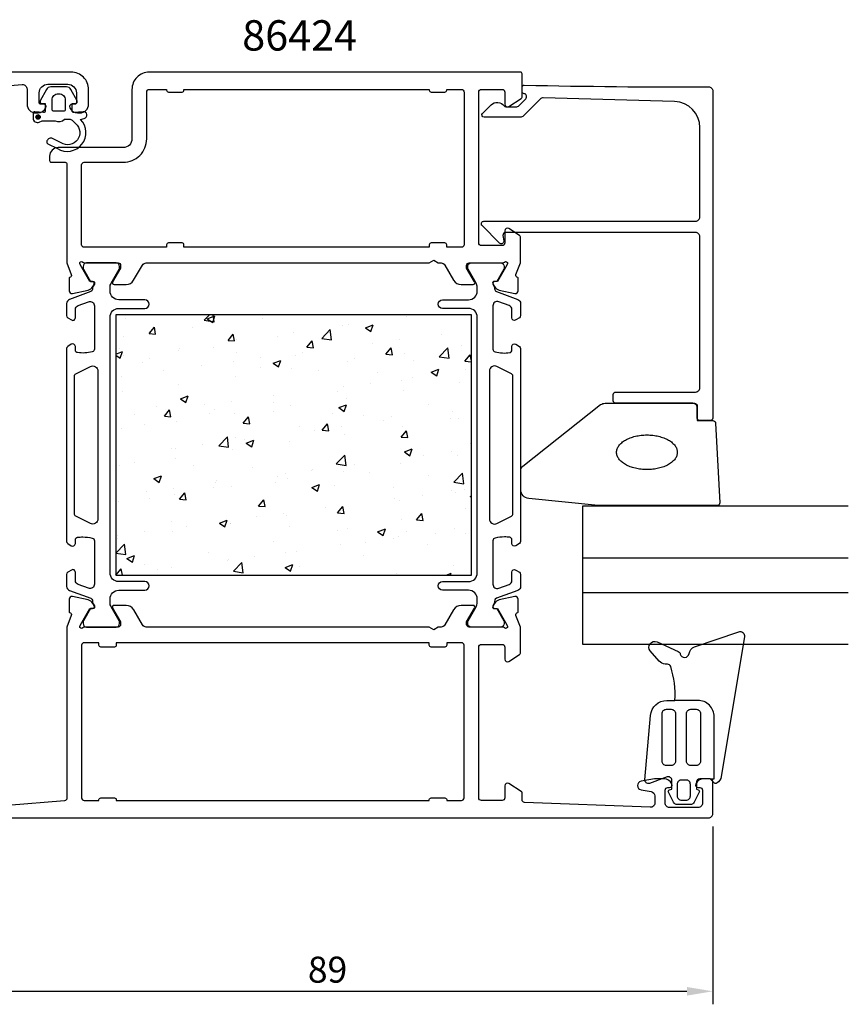
# Model space of a CAD drawing. Extents: x 140 to 294, y 132 to 245.
# Drawn here: x 199 to 294, y 132 to 245 of the extents above; entities that cross this region are included whole.
import ezdxf

# ---------------------------------------------------------------- set-up
doc = ezdxf.new("R2010")
doc.units = 0
doc.header["$LTSCALE"] = 2.5
doc.layers.get('0').update_dxf_attribs({"linetype": 'CONTINUOUS'})
doc.layers.get('DEFPOINTS').update_dxf_attribs({"linetype": 'CONTINUOUS'})
for name, color, linetype in [('SAPA_ARTIKELNR', 4, 'CONTINUOUS'), ('SAPA_FOGBAND', 2, 'CONTINUOUS'), ('SAPA_GLAS', 4, 'CONTINUOUS'), ('SAPA_ISOLATOR', 4, 'CONTINUOUS'), ('SAPA_MATT', 1, 'CONTINUOUS'), ('SAPA_PROFIL', 7, 'CONTINUOUS')]:
    doc.layers.add(name, color=color, linetype=linetype)
doc.styles.add('ISO', font='isocp3.shx')
doc.dimstyles.get("Standard").update_dxf_attribs({"dimtxt": 2.5, "dimasz": 2.5, "dimexe": 1.25, "dimexo": 0.625, "dimtad": 1, "dimcen": 2.5, "dimazin": 3, "dimtfac": 1, "dimtmove": 0, "dimatfit": 3})

# ---------------------------------------------------------------- blocks, each defined once
blk = doc.blocks.new('*U57')
at = {"layer": 'SAPA_PROFIL', "color": 2, "linetype": 'CONTINUOUS'}
for p, q in [((200.62, 234.42, 0.1), (200.55, 234.24, 0.1)), ((200.55, 234.24, 0.1), (200.62, 234.06, 0.1)), ((200.8, 234.49, 0.1), (200.62, 234.42, 0.1)), ((200.8, 233.99, 0.1), (200.62, 234.06, 0.1)), ((200.98, 234.42, 0.1), (200.8, 234.49, 0.1)), ((200.98, 234.06, 0.1), (200.8, 233.99, 0.1)), ((200.98, 234.42, 0.1), (201.05, 234.24, 0.1)), ((201.05, 234.24, 0.1), (200.98, 234.06, 0.1))]:
    blk.add_line(p, q, dxfattribs=at)
for points in [[(200.62, 234.42, 0.1), (200.55, 234.24, 0.1), (201.05, 234.24, 0.1)], [(200.55, 234.24, 0.1), (200.62, 234.06, 0.1), (200.98, 234.06, 0.1)], [(200.8, 234.49, 0.1), (200.62, 234.42, 0.1), (200.98, 234.42, 0.1)]]:
    blk.add_solid(points, dxfattribs=at)
at = {"layer": 'SAPA_PROFIL', "color": 2, "linetype": 'CONTINUOUS', "extrusion": (0, 0, -1)}
for points in [[(-200.55, 234.24, -0.1), (-201.05, 234.24, -0.1), (-200.98, 234.06, -0.1)], [(-200.62, 234.42, -0.1), (-200.98, 234.42, -0.1), (-201.05, 234.24, -0.1)], [(-200.62, 234.06, -0.1), (-200.98, 234.06, -0.1), (-200.8, 233.99, -0.1)]]:
    blk.add_solid(points, dxfattribs=at)
blk = doc.blocks.new('*X60')
at = {"color": 0}
for p, q in [((219.97, 210.81), (220.56, 211.42)), ((220.32, 210.96), (221.21, 211.3)), ((220.95, 210.53), (221.21, 211.3)), ((221.1, 210.63), (221, 211.42)), ((243.25, 211.21), (243.25, 211.21)), ((210.86, 211.02), (210.86, 211.02)), ((219.97, 210.81), (221.1, 210.63)), ((220.32, 210.96), (220.95, 210.53)), ((226.65, 211.06), (226.65, 211.06)), ((235.87, 210.17), (235.87, 210.17)), ((236.65, 210.26), (236.65, 210.26)), ((238.57, 209.94), (239.46, 210.28)), ((239.2, 209.51), (239.46, 210.28)), ((210.64, 208.95), (210.64, 208.95)), ((213.6, 209.28), (214.22, 210.01)), ((213.6, 209.28), (214.36, 209.22)), ((213.82, 209.37), (213.82, 209.37)), ((214.36, 209.22), (214.22, 210.01)), ((218.63, 210), (218.63, 210)), ((222.71, 208.49), (223.32, 209.22)), ((223.47, 208.42), (223.32, 209.22)), ((230.24, 209.45), (230.24, 209.45)), ((233.52, 208.71), (234.51, 209.74)), ((234.65, 208.53), (234.51, 209.74)), ((238.57, 209.94), (239.2, 209.51)), ((247.31, 209.21), (247.31, 209.21)), ((222.71, 208.49), (223.47, 208.42)), ((223.72, 208.55), (223.72, 208.55)), ((228.46, 208.9), (228.46, 208.9)), ((231.82, 207.69), (232.43, 208.42)), ((232.58, 207.62), (232.43, 208.42)), ((233.52, 208.71), (234.65, 208.53)), ((239.32, 208.16), (239.32, 208.16)), ((242.5, 208.58), (242.5, 208.58)), ((249.62, 207.88), (249.62, 207.88)), ((209.78, 206.91), (210.54, 207.2)), ((209.78, 206.77), (210.28, 206.43)), ((210.17, 207.6), (210.17, 207.6)), ((210.28, 206.43), (210.54, 207.2)), ((210.71, 206.79), (210.71, 206.79)), ((216.95, 207.31), (216.95, 207.31)), ((217.12, 207.6), (217.12, 207.6)), ((221.05, 207.62), (221.05, 207.62)), ((223.73, 207.03), (223.73, 207.03)), ((230.51, 206.74), (230.51, 206.74)), ((231.3, 207.1), (231.3, 207.1)), ((231.82, 207.69), (232.58, 207.62)), ((240.93, 206.89), (241.54, 207.62)), ((240.93, 206.89), (241.69, 206.83)), ((241.69, 206.83), (241.54, 207.62)), ((243.1, 206.99), (243.1, 206.99)), ((247.07, 206.6), (248.06, 207.63)), ((248.2, 206.43), (248.06, 207.63)), ((250.04, 206.1), (250.65, 206.83)), ((250.78, 206.13), (250.65, 206.83)), ((212.85, 205.89), (212.85, 205.89)), ((213.65, 206.35), (213.65, 206.35)), ((219.63, 205.61), (219.63, 205.61)), ((223.31, 206.05), (223.31, 206.05)), ((226.49, 206.47), (226.49, 206.47)), ((227.9, 205.84), (228.79, 206.18)), ((227.9, 205.84), (228.53, 205.42)), ((228.53, 205.42), (228.79, 206.18)), ((236.5, 206.03), (236.5, 206.03)), ((237.29, 206.45), (237.29, 206.45)), ((244.07, 206.17), (244.07, 206.17)), ((247.07, 206.6), (248.2, 206.43)), ((250.04, 206.1), (250.78, 206.03)), ((215.29, 204.99), (215.29, 204.99)), ((226.41, 205.32), (226.41, 205.32)), ((230.08, 205.22), (230.08, 205.22)), ((233.18, 205.03), (233.18, 205.03)), ((239.96, 204.75), (239.96, 204.75)), ((246.15, 204.83), (247.04, 205.17)), ((246.15, 204.83), (246.78, 204.4)), ((246.74, 204.46), (246.74, 204.46)), ((246.78, 204.4), (247.04, 205.17)), ((250.15, 205.13), (250.15, 205.13)), ((210.48, 204.36), (210.48, 204.36)), ((216.97, 203.37), (216.97, 203.37)), ((223.56, 204.33), (223.56, 204.33)), ((239.15, 203.57), (239.15, 203.57)), ((242.75, 203.86), (242.75, 203.86)), ((243.96, 204.2), (243.96, 204.2)), ((249.46, 203.65), (249.46, 203.65)), ((210.55, 202.56), (210.55, 202.56)), ((235.34, 202.59), (235.34, 202.59)), ((235.98, 203.15), (235.98, 203.15)), ((242.94, 202.76), (242.94, 202.76)), ((217.23, 201.75), (218.12, 202.09)), ((217.23, 201.75), (217.86, 201.32)), ((217.86, 201.32), (218.12, 202.09)), ((219.97, 201.04), (219.97, 201.04)), ((223.14, 201.46), (223.14, 201.46)), ((227.94, 201.32), (227.94, 201.32)), ((227.95, 202.09), (227.95, 202.09)), ((229.93, 200.99), (229.93, 200.99)), ((235.48, 200.73), (236.37, 201.07)), ((236.11, 200.3), (236.37, 201.07)), ((236.34, 201.81), (236.34, 201.81)), ((245.79, 201.07), (245.79, 201.07)), ((211.94, 199.98), (211.94, 199.98)), ((214.42, 200.86), (214.42, 200.86)), ((215.37, 199.73), (215.98, 200.46)), ((216.12, 199.66), (215.98, 200.46)), ((220.53, 200.05), (220.53, 200.05)), ((221.2, 200.57), (221.2, 200.57)), ((223.41, 200.1), (223.41, 200.1)), ((227.98, 200.28), (227.98, 200.28)), ((234.76, 200), (234.76, 200)), ((235.48, 200.73), (236.11, 200.3)), ((248.64, 200.25), (248.64, 200.25)), ((213.12, 198.78), (213.12, 198.78)), ((215.37, 199.73), (216.12, 199.66)), ((216.81, 199.15), (216.81, 199.15)), ((224.47, 198.93), (225.09, 199.66)), ((224.47, 198.93), (225.23, 198.87)), ((225.23, 198.87), (225.09, 199.66)), ((233.58, 198.14), (234.2, 198.87)), ((234.34, 198.07), (234.2, 198.87)), ((238.38, 199.8), (238.38, 199.8)), ((240.62, 199.19), (240.62, 199.19)), ((241.54, 199.71), (241.54, 199.71)), ((248.32, 199.43), (248.32, 199.43)), ((249.31, 199.42), (249.31, 199.42)), ((210.4, 198.33), (210.4, 198.33)), ((230.98, 198.53), (230.98, 198.53)), ((232.63, 198.14), (232.63, 198.14)), ((233.58, 198.14), (234.34, 198.07)), ((235.81, 198.56), (235.81, 198.56)), ((236.19, 197.58), (236.19, 197.58)), ((242.69, 197.34), (243.31, 198.07)), ((242.79, 198.53), (242.79, 198.53)), ((243.45, 197.27), (243.31, 198.07)), ((219.8, 196.45), (219.8, 196.45)), ((221.65, 196.33), (222.64, 197.36)), ((222.78, 196.16), (222.64, 197.36)), ((223.57, 197.26), (223.57, 197.26)), ((224.61, 197.08), (224.61, 197.08)), ((224.81, 196.63), (225.7, 196.97)), ((224.81, 196.63), (225.44, 196.21)), ((225.44, 196.21), (225.7, 196.97)), ((229.78, 196.77), (229.78, 196.77)), ((242.69, 197.34), (243.45, 197.27)), ((250.64, 196.63), (250.64, 196.63)), ((216.17, 195.99), (216.17, 195.99)), ((216.62, 196.03), (216.62, 196.03)), ((221.65, 196.33), (222.78, 196.16)), ((223.25, 195.87), (223.25, 195.87)), ((243.06, 195.62), (243.95, 195.96)), ((243.06, 195.62), (243.69, 195.19)), ((243.24, 195.36), (243.24, 195.36)), ((243.69, 195.19), (243.95, 195.96)), ((248.48, 195.66), (248.48, 195.66)), ((211.95, 194.37), (211.95, 194.37)), ((216.66, 194.92), (216.66, 194.92)), ((235.2, 194.23), (236.19, 195.26)), ((235.2, 194.23), (236.33, 194.06)), ((236.33, 194.06), (236.19, 195.26)), ((237.28, 194.18), (237.28, 194.18)), ((242.63, 194.3), (242.63, 194.3)), ((245.3, 195.24), (245.3, 195.24)), ((249.15, 195.2), (249.15, 195.2)), ((210.24, 194.11), (210.24, 194.11)), ((218.73, 194.08), (218.73, 194.08)), ((225.51, 193.79), (225.51, 193.79)), ((229.29, 193.13), (229.29, 193.13)), ((232.29, 193.51), (232.29, 193.51)), ((232.47, 193.55), (232.47, 193.55)), ((235.83, 194.09), (235.83, 194.09)), ((236.04, 193.35), (236.04, 193.35)), ((239.07, 193.22), (239.07, 193.22)), ((248.76, 192.13), (249.75, 193.16)), ((249.89, 191.95), (249.75, 193.16)), ((214.14, 192.54), (215.03, 192.88)), ((214.14, 192.54), (214.77, 192.11)), ((214.63, 192.66), (214.63, 192.66)), ((214.77, 192.11), (215.03, 192.88)), ((221.27, 192.07), (221.27, 192.07)), ((221.41, 192.38), (221.41, 192.38)), ((228.18, 192.09), (228.18, 192.09)), ((228.42, 192.81), (228.42, 192.81)), ((229.62, 192.54), (229.62, 192.54)), ((245.85, 192.94), (245.85, 192.94)), ((248.76, 192.13), (249.89, 191.95)), ((213.28, 191.02), (213.28, 191.02)), ((216.46, 191.44), (216.46, 191.44)), ((217.13, 190.18), (217.74, 190.91)), ((217.89, 190.11), (217.74, 190.91)), ((221.02, 191.54), (221.02, 191.54)), ((223.1, 191.64), (223.1, 191.64)), ((232.39, 191.52), (233.28, 191.86)), ((232.39, 191.52), (233.02, 191.09)), ((233.02, 191.09), (233.28, 191.86)), ((234.96, 191.8), (234.96, 191.8)), ((241.74, 191.52), (241.74, 191.52)), ((248.52, 191.23), (248.52, 191.23)), ((249, 190.97), (249, 190.97)), ((249.95, 191.28), (249.95, 191.28)), ((210.09, 189.88), (210.09, 189.88)), ((213.61, 190.27), (213.61, 190.27)), ((216.5, 190.69), (216.5, 190.69)), ((217.13, 190.18), (217.89, 190.11)), ((226.24, 189.38), (226.85, 190.11)), ((227, 189.32), (226.85, 190.11)), ((241.96, 190.23), (241.96, 190.23)), ((242.48, 190.07), (242.48, 190.07)), ((245.14, 190.65), (245.14, 190.65)), ((250.64, 190.5), (250.78, 190.56)), ((250.64, 190.5), (250.78, 190.41)), ((226.24, 189.38), (227, 189.32)), ((229.13, 188.54), (229.13, 188.54)), ((233.94, 189.17), (233.94, 189.17)), ((235.35, 188.58), (235.96, 189.31)), ((235.35, 188.58), (236.11, 188.52)), ((235.88, 189.12), (235.88, 189.12)), ((236.11, 188.52), (235.96, 189.31)), ((244.46, 187.79), (245.07, 188.52)), ((245.21, 187.72), (245.07, 188.52)), ((250.12, 189.05), (250.12, 189.05)), ((216.2, 187.63), (216.2, 187.63)), ((221.72, 187.42), (222.61, 187.76)), ((221.72, 187.42), (222.35, 187)), ((222.35, 187), (222.61, 187.76)), ((222.95, 187.42), (222.95, 187.42)), ((225.95, 188.12), (225.95, 188.12)), ((229.47, 188.31), (229.47, 188.31)), ((242.71, 187.78), (242.71, 187.78)), ((244.46, 187.79), (245.21, 187.72)), ((213.12, 186.43), (213.12, 186.43)), ((216.35, 186.46), (216.35, 186.46)), ((217.93, 187.06), (217.93, 187.06)), ((222.98, 187.34), (222.98, 187.34)), ((229.76, 187.05), (229.76, 187.05)), ((235.3, 186.51), (235.3, 186.51)), ((236.54, 186.77), (236.54, 186.77)), ((239.97, 186.41), (240.86, 186.75)), ((239.97, 186.41), (240.6, 185.98)), ((240.6, 185.98), (240.86, 186.75)), ((243.32, 186.48), (243.32, 186.48)), ((246.61, 186.27), (246.61, 186.27)), ((248.84, 186.74), (248.84, 186.74)), ((209.93, 185.65), (209.93, 185.65)), ((209.94, 186.01), (209.94, 186.01)), ((227.9, 185.24), (227.9, 185.24)), ((238.62, 185.22), (238.62, 185.22)), ((241.8, 185.64), (241.8, 185.64)), ((242.32, 185.85), (242.32, 185.85)), ((250.1, 186.19), (250.1, 186.19)), ((209.78, 183.96), (210.77, 184.99)), ((209.78, 183.96), (210.91, 183.79)), ((210.91, 183.79), (210.77, 184.99)), ((220.49, 183.97), (220.49, 183.97)), ((229.31, 184.08), (229.31, 184.08)), ((230.6, 184.16), (230.6, 184.16)), ((235.73, 184.89), (235.73, 184.89)), ((245.75, 184.99), (245.75, 184.99)), ((211.05, 183.33), (211.94, 183.67)), ((211.05, 183.33), (211.68, 182.9)), ((211.68, 182.9), (211.94, 183.67)), ((222.61, 183.11), (222.61, 183.11)), ((222.79, 183.19), (222.79, 183.19)), ((223.33, 181.86), (224.32, 182.89)), ((224.46, 181.69), (224.32, 182.89)), ((225.79, 183.53), (225.79, 183.53)), ((238.35, 183.72), (238.35, 183.72)), ((209.78, 181.42), (210.39, 182.15)), ((210.53, 181.42), (210.39, 182.15)), ((213.08, 182.69), (213.08, 182.69)), ((214.59, 182.06), (214.59, 182.06)), ((216.2, 182.24), (216.2, 182.24)), ((223.33, 181.86), (224.46, 181.69)), ((229.3, 182.31), (230.19, 182.65)), ((229.3, 182.31), (229.93, 181.88)), ((229.93, 181.88), (230.19, 182.65)), ((230.94, 182.45), (230.94, 182.45)), ((248.69, 182.51), (248.69, 182.51)), ((209.78, 181.42), (209.78, 181.42)), ((209.78, 181.42), (209.78, 181.42)), ((242.17, 181.62), (242.17, 181.62)), ((247.89, 181.42), (248.44, 181.63)), ((248.37, 181.42), (248.44, 181.63))]:
    blk.add_line(p, q, dxfattribs=at)
blk = doc.blocks.new('*U62')
at = {"layer": 'SAPA_MATT', "color": 2, "style": 'ISO'}
blk.add_text('89', height=3, dxfattribs=at).set_placement((231.92, 134.42))
blk = doc.blocks.new('*D53')
at = {"layer": 'DEFPOINTS', "color": 0}
for p in [(189.63, 155.42), (278.63, 153.92), (278.63, 133.42)]:
    blk.add_point(p, dxfattribs=at)
at = {"layer": 'SAPA_MATT'}
for p, q in [((189.63, 153.92), (189.63, 131.92)), ((278.63, 152.42), (278.63, 131.92)), ((192.63, 133.42), (275.63, 133.42))]:
    blk.add_line(p, q, dxfattribs=at)
for points in [[(192.63, 133.92), (192.63, 132.92), (189.63, 133.42)], [(275.63, 133.92), (275.63, 132.92), (278.63, 133.42)]]:
    blk.add_solid(points, dxfattribs=at)
blk.add_blockref('*U62', (0, 0))

msp = doc.modelspace()

# ---------------------------------------------------------------- linework, layer by layer
at = {"layer": 'SAPA_FOGBAND'}
for points in [[(278.769, 157.919), (278.784, 165.068, 0.4148304), (276.884, 166.972), (274.243, 166.972, 0.0999389), (273.767, 170.868, 0.3113528), (273.406, 171.144), (273.136, 171.157, -0.2050044), (272.428, 171.5), (271.412, 172.671, -0.8055177), (272.188, 173.71), (274.648, 172.59, -0.2324018), (274.872, 172.318, 0.8281973), (275.887, 172.361, -0.2654236), (276.497, 173.143), (281.615, 174.882, -0.566536), (282.269, 174.327), (279.606, 158.168, -0.2273993), (279.11, 157.459, -0.0248025), (278.994, 157.401, -0.2363078), (278.816, 157.426), (278.338, 157.92), (278.769, 157.92)], [(278.338, 157.92), (277.129, 157.92, 0.4142136), (276.729, 157.52), (276.729, 156.722), (276.932, 156.668, -0.4740572), (277.06, 156.385), (276.488, 155.237, -0.2846004), (276.041, 154.96), (274.52, 154.96, -0.2846004), (274.073, 155.237), (273.501, 156.385, -0.4740572), (273.629, 156.668), (273.894, 156.739), (273.894, 157.763, 0.5203318), (273.357, 158.139), (271.318, 157.399, -0.5315145), (270.801, 157.814), (271.436, 165.234, -0.3894288), (273.329, 166.972), (274.243, 166.972)]]:
    msp.add_lwpolyline(points, format="xyb", dxfattribs=at)
for points in [[(272.768, 165.442, -0.4142136), (273.268, 165.942), (273.824, 165.942, -0.4142136), (274.324, 165.442), (274.324, 159.962, -0.4142136), (273.824, 159.462), (273.268, 159.462, -0.4142136), (272.768, 159.962)], [(276.707, 159.462), (276.084, 159.462, -0.4142136), (275.584, 159.962), (275.584, 165.442, -0.4142136), (276.084, 165.942), (276.707, 165.942, -0.4142136), (277.207, 165.442), (277.207, 159.962, -0.4142136)], [(275.541, 155.46, 0.4142136), (276.041, 155.96), (276.041, 157.289, 0.4142136), (275.541, 157.789), (275.02, 157.789, 0.4142136), (274.52, 157.289), (274.52, 155.96, 0.4142136), (275.02, 155.46)]]:
    msp.add_lwpolyline(points, format="xyb", close=True, dxfattribs=at)
at = {"layer": 'SAPA_GLAS'}
for p, q in [((263.63, 183.422), (294.252, 183.422)), ((263.63, 179.422), (294.252, 179.422))]:
    msp.add_line(p, q, dxfattribs=at)
msp.add_lwpolyline([(294.252, 173.422), (263.63, 173.422), (263.63, 189.422), (294.252, 189.422)], dxfattribs=at)
at = {"layer": 'SAPA_PROFIL'}
for points in [[(192.397, 237.452), (198.975, 237.978, -0.446999), (199.531, 237.481), (199.531, 235.722, 0.414214), (200.531, 234.722), (200.798, 234.722, 0.28969), (201.702, 235.294, 0.55076), (201.431, 235.722), (201.131, 235.722, -0.414214), (200.931, 235.922), (200.931, 237.022, -0.414214), (201.931, 238.022), (204.23, 238.022, -0.414214), (205.23, 237.022), (205.23, 235.922, -0.414214), (205.03, 235.722), (204.731, 235.722, 0.55076), (204.459, 235.294, 0.28969), (205.363, 234.722), (205.63, 234.722, 0.414214), (206.63, 235.722), (206.63, 237.422, 0.414214), (204.63, 239.422), (139.83, 239.422, 0.4142136)], [(191.63, 153.422), (278.13, 153.422, 0.414214), (278.63, 153.922), (278.63, 157.622, 0.414214), (278.33, 157.922), (277.563, 157.922, 0.28969), (276.659, 157.351, 0.55076), (276.93, 156.922), (277.13, 156.922, -0.414214), (277.43, 156.622), (277.43, 155.122, -0.414214), (276.93, 154.622), (273.63, 154.622, -0.414214), (273.13, 155.122), (273.13, 156.622, -0.414214), (273.43, 156.922), (273.63, 156.922, 0.55076), (273.902, 157.351, 0.28969), (272.998, 157.922), (272.001, 157.922, 0.043661), (271.914, 157.915), (270.344, 157.638, 0.8391), (270.344, 156.653), (271.517, 156.446, -0.36397), (271.93, 155.954), (271.93, 155.142, -0.437328), (271.391, 154.644), (256.918, 155.211, -0.4023941), (256.63, 155.511), (256.63, 156.311, 0.259681), (256.536, 156.481), (255.088, 157.378, 0.587703), (254.63, 157.122), (254.63, 155.722, -0.414214), (254.33, 155.422), (251.93, 155.422, -0.414214), (251.63, 155.722), (251.63, 173.122, -0.414214), (251.93, 173.422), (254.33, 173.422, -0.414214), (254.63, 173.122), (254.63, 171.722, 0.5920054), (255.092, 171.469), (256.338, 172.264, 0.256277), (256.43, 172.432), (256.43, 175.427), (255.921, 176.746, -0.4142136), (256.121, 177.12), (256.168, 177.134), (256.168, 178.638, 0.4769755), (255.797, 178.94), (253.984, 178.558, 0.2216947), (253.443, 178.153), (253.291, 177.868, 0.5773503), (253.474, 177.574), (253.795, 177.584), (254.88, 175.698), (254.938, 175.507, -0.7625859), (254.608, 175.322, 0.2134218), (254.384, 175.422), (250.531, 175.422, -0.4142136), (250.231, 175.722), (250.231, 176.022), (251.155, 177.622, 0.5773503), (250.982, 177.922), (249.596, 177.922, 0.2679492), (248.73, 177.422), (247.72, 175.672, -0.2679492), (247.287, 175.422), (246.95, 175.422), (246.43, 175.122), (245.911, 175.422), (213.274, 175.422, -0.2679492), (212.841, 175.672), (211.831, 177.422, 0.2679492), (210.965, 177.922), (209.579, 177.922, 0.5773503), (209.406, 177.622), (210.33, 176.022), (210.33, 175.722, -0.4142136), (210.03, 175.422), (206.177, 175.422, 0.2134218), (205.953, 175.322, -0.7625859), (205.623, 175.507), (205.681, 175.698), (206.766, 177.584), (207.087, 177.574, 0.5773503), (207.27, 177.868), (207.118, 178.153, 0.2216947), (206.577, 178.558), (204.764, 178.94, 0.4769755), (204.392, 178.638), (204.393, 177.134), (204.44, 177.12, -0.4142136), (204.64, 176.746), (204.13, 175.427), (204.13, 155.691, -0.3821712), (203.864, 155.393), (197.286, 154.867, -0.446999)]]:
    msp.add_lwpolyline(points, format="xyb", dxfattribs=at)
for points in [[(206.175, 217.422), (210.028, 217.422, -0.4142136), (210.328, 217.122), (210.328, 216.822), (209.405, 215.222, 0.5773503), (209.578, 214.922), (210.963, 214.922, 0.2679492), (211.829, 215.422), (212.84, 217.172, -0.2679492), (213.273, 217.422), (245.911, 217.422), (246.43, 217.722), (246.95, 217.422), (247.288, 217.422, -0.2679492), (247.721, 217.172), (248.732, 215.422, 0.2679492), (249.598, 214.922), (250.983, 214.922, 0.5773503), (251.156, 215.222), (250.233, 216.822), (250.233, 217.122, -0.4142136), (250.533, 217.422), (254.385, 217.422, 0.2134218), (254.609, 217.522, -0.7625859), (254.939, 217.338), (254.881, 217.147), (253.797, 215.261), (253.475, 215.271, 0.5773503), (253.292, 214.977), (253.444, 214.692, 0.2216947), (253.985, 214.287), (255.798, 213.905, 0.4769755), (256.17, 214.207), (256.17, 215.711), (256.122, 215.725, -0.4142136), (255.922, 216.099), (256.43, 217.415), (256.43, 220.413, 0.256277), (256.338, 220.581), (255.092, 221.375, 0.5920056), (254.63, 221.122), (254.63, 219.722, -0.4142136), (254.33, 219.422), (251.93, 219.422, -0.4142136), (251.63, 219.722), (251.63, 237.122, -0.4142136), (251.93, 237.422), (254.33, 237.422, -0.4142136), (254.63, 237.122), (254.63, 235.722, 0.5877033), (255.088, 235.467), (256.536, 236.364, 0.2596812), (256.63, 236.534), (256.63, 239.222, 0.4142136), (256.43, 239.422), (213.63, 239.422, 0.4142136), (211.63, 237.422), (211.63, 231.722, -0.4142136), (210.63, 230.722), (203.129, 230.722, 0.4142136), (202.129, 229.722), (202.129, 229.225, 0.4142136), (202.329, 229.025), (203.927, 229.025, -0.414646), (204.127, 228.824), (204.129, 217.419), (204.639, 216.099, -0.4142136), (204.439, 215.725), (204.391, 215.711), (204.391, 214.207, 0.4769755), (204.763, 213.905), (206.576, 214.287, 0.2216947), (207.117, 214.692), (207.269, 214.977, 0.5773503), (207.086, 215.271), (206.764, 215.261), (205.68, 217.147), (205.622, 217.338, -0.7625859), (205.952, 217.522, 0.2134218)], [(213.63, 237.422), (215.63, 237.422), (215.63, 237.322, 0.4142136), (215.83, 237.122), (217.43, 237.122, 0.4142136), (217.63, 237.322), (217.63, 237.422), (245.93, 237.422), (245.93, 237.322, 0.4142136), (246.13, 237.122), (247.73, 237.122, 0.4142136), (247.93, 237.322), (247.93, 237.422), (249.63, 237.422, -0.4142136), (249.93, 237.122), (249.93, 219.522, -0.4142136), (249.63, 219.222), (247.93, 219.222), (247.93, 219.522, 0.4142136), (247.73, 219.722), (246.13, 219.722, 0.4142136), (245.93, 219.522), (245.93, 219.222), (217.63, 219.222), (217.63, 219.522, 0.4142136), (217.43, 219.722), (215.83, 219.722, 0.4142136), (215.63, 219.522), (215.63, 219.222), (206.13, 219.222, -0.4142136), (205.83, 219.522), (205.83, 228.722, -0.4142136), (206.13, 229.022), (210.63, 229.022, 0.4142136), (213.33, 231.722), (213.33, 237.122, -0.4142136)], [(247.73, 173.122), (246.13, 173.122, -0.4142136), (245.93, 173.322), (245.93, 173.622), (209.83, 173.622), (209.83, 173.322, -0.4142136), (209.63, 173.122), (208.03, 173.122, -0.4142136), (207.83, 173.322), (207.83, 173.622), (206.13, 173.622, 0.4142136), (205.83, 173.322), (205.83, 155.722, 0.4142136), (206.13, 155.422), (207.83, 155.422), (207.83, 155.522, -0.4142136), (208.03, 155.722), (209.63, 155.722, -0.4142136), (209.83, 155.522), (209.83, 155.422), (245.93, 155.422), (245.93, 155.522, -0.4142136), (246.13, 155.722), (247.73, 155.722, -0.4142136), (247.93, 155.522), (247.93, 155.422), (249.63, 155.422, 0.4142136), (249.93, 155.722), (249.93, 173.322, 0.4142136), (249.63, 173.622), (247.93, 173.622), (247.93, 173.322, -0.4142136)]]:
    msp.add_lwpolyline(points, format="xyb", close=True, dxfattribs=at)
at = {"layer": 'SAPA_PROFIL', "color": 2}
msp.add_lwpolyline([(201.631, 235.614), (201.631, 234.966, -0.4416942), (201.412, 234.767), (200.449, 234.857, 0.4416942), (200.231, 234.658), (200.231, 234.108, 0.5445962), (200.936, 233.652), (201.295, 233.814), (202.768, 233.814, 0.3364379), (203.84, 234.002), (204.402, 234.002, -0.1919812), (204.746, 233.865), (205.138, 233.493, -0.9249154), (203.472, 231.259), (202.387, 231.793, 0.4184585), (201.801, 231.389, 0.3891338), (201.946, 231.161), (203.032, 230.598, 0.8864287), (205.703, 233.957), (206.134, 234.073, 0.9163312), (205.996, 234.858), (204.948, 234.766, -0.4400105), (204.731, 234.965), (204.731, 235.814), (205.131, 235.814, 0.569381), (205.306, 236.11), (204.601, 237.402, 0.2743878), (204.074, 237.714), (202.287, 237.714, 0.2743878), (201.76, 237.402), (201.055, 236.11, 0.569381), (201.231, 235.814), (201.631, 235.814), (201.631, 234.965)], format="xyb", dxfattribs=at)
at = {"layer": 'SAPA_PROFIL', "linetype": 'CONTINUOUS'}
msp.add_lwpolyline([(274.214, 236.03), (259.075, 236.45, 0.2061235), (258.708, 236.304), (256.777, 234.373, -0.1989124), (256.423, 234.226), (252.243, 234.226, -0.6681786), (252.066, 234.653), (253.053, 235.64, -0.4584833), (254.564, 235.528, 0.237877), (254.765, 235.426), (255.926, 235.426, 0.1989124), (256.28, 235.573), (256.63, 235.923), (257.057, 236.35, 0.1988669), (257.13, 236.527), (257.13, 236.674, 0.4142136), (256.88, 236.924), (256.88, 236.924, -0.4142136), (256.63, 237.174), (256.63, 237.673, -0.4209003), (256.886, 237.922, 0.006799), (278.128, 237.728, -0.4155086), (278.63, 237.228), (278.63, 199.528, -0.4142136), (278.33, 199.228), (277.13, 199.228, -0.4142136), (276.83, 199.528), (276.83, 200.728, 0.4142136), (276.33, 201.228), (267.43, 201.228, -0.4142136), (267.13, 201.528), (267.13, 202.228, -0.4142136), (267.43, 202.528), (276.63, 202.528, 0.4142136), (277.13, 203.028), (277.13, 220.426, 0.4142136), (276.63, 220.926), (254.716, 220.926, 0.4663077), (254.421, 220.574), (254.526, 219.979, -0.7332303), (254.018, 219.714), (252.018, 221.714, -0.6681786), (252.23, 222.226), (276.63, 222.226, 0.4142136), (277.13, 222.726), (277.13, 233.031, 0.4061212)], format="xyb", close=True, dxfattribs=at)
at = {"layer": 'SAPA_PROFIL', "color": 2}
for points in [[(203.131, 236.914), (203.231, 236.914, -0.4142136), (203.931, 236.214), (203.931, 235.114, -0.4142136), (203.731, 234.914), (202.631, 234.914, -0.4142136), (202.431, 235.114), (202.431, 236.214, -0.4142136)], [(266.212, 201.228), (276.53, 201.228, -0.4142136), (276.83, 200.928), (276.83, 199.228), (278.644, 199.228, -0.4005932), (278.944, 198.942), (279.43, 189.742, -0.4279663), (279.13, 189.428), (265.45, 189.428, -0.0195279), (265.411, 189.429), (257.402, 190.256, -0.3915188), (256.48, 191.253), (256.48, 193.547, -0.2613473), (256.72, 193.974), (265.69, 201.081, -0.1379344)]]:
    msp.add_lwpolyline(points, format="xyb", close=True, dxfattribs=at)
at = {"layer": 'SAPA_PROFIL', "color": 4}
for points in [[(204.645, 182.005), (204.238, 181.741, 0.2539676), (204.102, 181.489), (204.102, 180.108, 0.3152988), (204.431, 179.638), (206.891, 178.742, -0.269496), (207.085, 178.511, -0.0612686), (207.098, 178.218), (207.3, 177.869, -0.5773503), (207.118, 177.554), (206.851, 177.554), (206.042, 176.155, 0.131822), (206.002, 176.005), (206.002, 175.822, 0.4142136), (206.402, 175.422), (209.802, 175.422, 0.4142136), (210.202, 175.822), (210.202, 176.002, 0.1316525), (210.162, 176.152), (209.236, 177.756, -0.1316525), (209.102, 178.256), (209.102, 178.672, -0.4142136), (210.102, 179.672), (213.102, 179.672, 0.9999997), (213.102, 180.672), (210.102, 180.672, -0.4142136), (209.102, 181.672), (209.102, 211.172, -0.4142136), (210.102, 212.172), (213.102, 212.172, 1), (213.102, 213.172), (210.102, 213.172, -0.4142136), (209.102, 214.172), (209.102, 214.589, -0.1316525), (209.236, 215.089), (210.162, 216.693, 0.1316525), (210.202, 216.843), (210.202, 217.022, 0.4142136), (209.802, 217.422), (206.402, 217.422, 0.4142136), (206.002, 217.022), (206.002, 216.84, 0.131822), (206.042, 216.69), (206.851, 215.291), (207.118, 215.291, -0.5773503), (207.3, 214.976), (207.098, 214.627, -0.0612688), (207.085, 214.334, -0.269496), (206.891, 214.103), (204.431, 213.207, 0.3152988), (204.102, 212.737), (204.102, 211.356, 0.2539676), (204.238, 211.104), (204.645, 210.84, 0.5862178), (205.102, 211.096), (205.102, 212.037, -0.3152988), (205.431, 212.507), (206.631, 212.944, -0.5205671), (207.302, 212.474), (207.302, 207.457, -0.3702522), (207.047, 207.161, -0.0982365), (205.359, 207.07, -0.373506), (205.102, 207.367), (205.102, 207.796, 0.5920056), (204.64, 208.049), (204.238, 207.788, 0.2539676), (204.102, 207.536), (204.102, 185.309, 0.2539676), (204.238, 185.057), (204.64, 184.796, 0.5920055), (205.102, 185.049), (205.102, 185.478, -0.373506), (205.359, 185.775, -0.0355901), (205.975, 185.819, -0.0624282), (207.047, 185.684, -0.3702522), (207.302, 185.388), (207.302, 180.371, -0.5205671), (206.631, 179.901), (205.431, 180.338, -0.3152988), (205.102, 180.808), (205.102, 181.749, 0.5862175), (204.645, 182.005, -0.0000002)], [(255.916, 182.005), (256.323, 181.741, -0.2539676), (256.459, 181.489), (256.459, 180.108, -0.3152988), (256.13, 179.638), (253.67, 178.742, 0.269496), (253.476, 178.511, 0.0612686), (253.463, 178.218), (253.261, 177.869, 0.5773503), (253.443, 177.554), (253.71, 177.554), (254.519, 176.155, -0.131822), (254.559, 176.005), (254.559, 175.822, -0.4142136), (254.159, 175.422), (250.759, 175.422, -0.4142136), (250.359, 175.822), (250.359, 176.002, -0.1316525), (250.399, 176.152), (251.325, 177.756, 0.1316525), (251.459, 178.256), (251.459, 178.672, 0.4142136), (250.459, 179.672), (247.459, 179.672, -0.9999997), (247.459, 180.672), (250.459, 180.672, 0.4142136), (251.459, 181.672), (251.459, 211.172, 0.4142136), (250.459, 212.172), (247.459, 212.172, -1), (247.459, 213.172), (250.459, 213.172, 0.4142136), (251.459, 214.172), (251.459, 214.589, 0.1316525), (251.325, 215.089), (250.399, 216.693, -0.1316525), (250.359, 216.843), (250.359, 217.022, -0.4142136), (250.759, 217.422), (254.159, 217.422, -0.4142136), (254.559, 217.022), (254.559, 216.84, -0.131822), (254.519, 216.69), (253.71, 215.291), (253.443, 215.291, 0.5773503), (253.261, 214.976), (253.463, 214.627, 0.0612688), (253.476, 214.334, 0.269496), (253.67, 214.103), (256.13, 213.207, -0.3152988), (256.459, 212.737), (256.459, 211.356, -0.2539676), (256.323, 211.104), (255.916, 210.84, -0.5862178), (255.459, 211.096), (255.459, 212.037, 0.3152988), (255.13, 212.507), (253.93, 212.944, 0.5205671), (253.259, 212.474), (253.259, 207.457, 0.3702522), (253.514, 207.161, 0.0982365), (255.202, 207.07, 0.373506), (255.459, 207.367), (255.459, 207.796, -0.5920056), (255.921, 208.049), (256.323, 207.788, -0.2539676), (256.459, 207.536), (256.459, 185.309, -0.2539676), (256.323, 185.057), (255.921, 184.796, -0.5920055), (255.459, 185.049), (255.459, 185.478, 0.373506), (255.202, 185.775, 0.0355901), (254.586, 185.819, 0.0624282), (253.514, 185.684, 0.3702522), (253.259, 185.388), (253.259, 180.371, 0.5205671), (253.93, 179.901), (255.13, 180.338, 0.3152988), (255.459, 180.808), (255.459, 181.749, -0.5862175), (255.916, 182.005, 0.0000002)]]:
    msp.add_lwpolyline(points, format="xyb", close=True, dxfattribs=at)
at = {"layer": 'SAPA_PROFIL', "color": 6}
msp.add_lwpolyline([(250.78, 181.422), (250.78, 211.422), (209.78, 211.422), (209.78, 181.422)], close=True, dxfattribs=at)
at = {"layer": 'SAPA_PROFIL', "color": 4}
for points in [[(206.834, 205.472, -0.5571646), (207.702, 204.935), (207.702, 187.91, -0.5571645), (206.834, 187.373), (205.168, 188.204, -0.2843858), (205.002, 188.472), (205.002, 204.373, -0.2843858), (205.168, 204.641), (206.834, 205.472)], [(253.727, 205.472, 0.5571646), (252.859, 204.935), (252.859, 187.91, 0.5571645), (253.727, 187.373), (255.393, 188.204, 0.2843858), (255.559, 188.472), (255.559, 204.373, 0.2843858), (255.393, 204.641), (253.727, 205.472)]]:
    msp.add_lwpolyline(points, format="xyb", dxfattribs=at)
at = {"layer": 'SAPA_PROFIL', "color": 2}
msp.add_polyline3d([(274.53, 195.578, 0), (274.526, 195.48, 0), (274.514, 195.382, 0), (274.493, 195.284, 0), (274.463, 195.188, 0), (274.426, 195.092, 0), (274.38, 194.997, 0), (274.326, 194.904, 0), (274.264, 194.813, 0), (274.194, 194.723, 0), (274.117, 194.635, 0), (274.033, 194.55, 0), (273.941, 194.467, 0), (273.842, 194.386, 0), (273.736, 194.309, 0), (273.624, 194.235, 0), (273.505, 194.164, 0), (273.381, 194.096, 0), (273.251, 194.032, 0), (273.115, 193.971, 0), (272.975, 193.915, 0), (272.83, 193.862, 0), (272.68, 193.814, 0), (272.527, 193.77, 0), (272.37, 193.73, 0), (272.21, 193.695, 0), (272.046, 193.664, 0), (271.881, 193.638, 0), (271.713, 193.616, 0), (271.544, 193.6, 0), (271.374, 193.588, 0), (271.202, 193.58, 0), (271.03, 193.578, 0), (270.859, 193.58, 0), (270.687, 193.588, 0), (270.517, 193.6, 0), (270.348, 193.616, 0), (270.18, 193.638, 0), (270.014, 193.664, 0), (269.851, 193.695, 0), (269.691, 193.73, 0), (269.534, 193.77, 0), (269.381, 193.814, 0), (269.231, 193.862, 0), (269.086, 193.915, 0), (268.946, 193.971, 0), (268.81, 194.032, 0), (268.68, 194.096, 0), (268.556, 194.164, 0), (268.437, 194.235, 0), (268.325, 194.309, 0), (268.219, 194.386, 0), (268.12, 194.467, 0), (268.028, 194.55, 0), (267.944, 194.635, 0), (267.867, 194.723, 0), (267.797, 194.813, 0), (267.735, 194.904, 0), (267.681, 194.997, 0), (267.635, 195.092, 0), (267.598, 195.188, 0), (267.568, 195.284, 0), (267.547, 195.382, 0), (267.535, 195.48, 0), (267.53, 195.578, 0), (267.535, 195.676, 0), (267.547, 195.774, 0), (267.568, 195.871, 0), (267.598, 195.968, 0), (267.635, 196.064, 0), (267.681, 196.158, 0), (267.735, 196.252, 0), (267.797, 196.343, 0), (267.867, 196.433, 0), (267.944, 196.521, 0), (268.028, 196.606, 0), (268.12, 196.689, 0), (268.219, 196.769, 0), (268.325, 196.847, 0), (268.437, 196.921, 0), (268.556, 196.992, 0), (268.68, 197.06, 0), (268.81, 197.124, 0), (268.946, 197.184, 0), (269.086, 197.241, 0), (269.231, 197.293, 0), (269.381, 197.342, 0), (269.534, 197.386, 0), (269.691, 197.426, 0), (269.851, 197.461, 0), (270.014, 197.492, 0), (270.18, 197.518, 0), (270.348, 197.539, 0), (270.517, 197.556, 0), (270.687, 197.568, 0), (270.859, 197.575, 0), (271.03, 197.578, 0), (271.202, 197.575, 0), (271.374, 197.568, 0), (271.544, 197.556, 0), (271.713, 197.539, 0), (271.881, 197.518, 0), (272.046, 197.492, 0), (272.21, 197.461, 0), (272.37, 197.426, 0), (272.527, 197.386, 0), (272.68, 197.342, 0), (272.83, 197.293, 0), (272.975, 197.241, 0), (273.115, 197.184, 0), (273.251, 197.124, 0), (273.381, 197.06, 0), (273.505, 196.992, 0), (273.624, 196.921, 0), (273.736, 196.847, 0), (273.842, 196.769, 0), (273.941, 196.689, 0), (274.033, 196.606, 0), (274.117, 196.521, 0), (274.194, 196.433, 0), (274.264, 196.343, 0), (274.326, 196.252, 0), (274.38, 196.158, 0), (274.426, 196.064, 0), (274.463, 195.968, 0), (274.493, 195.871, 0), (274.514, 195.774, 0), (274.526, 195.676, 0), (274.53, 195.578, 0)], dxfattribs=at)
msp.add_circle((200.799, 234.24, 0.1), 0.25, dxfattribs=at)

# ---------------------------------------------------------------- block references
at = {"layer": 'SAPA_ISOLATOR', "color": 6, "linetype": 'CONTINUOUS'}
msp.add_blockref('*X60', (0, 0), dxfattribs=at)
at = {"layer": 'SAPA_PROFIL', "color": 2, "linetype": 'CONTINUOUS'}
msp.add_blockref('*U57', (0, 0), dxfattribs=at)

# ---------------------------------------------------------------- texts
at = {"layer": 'SAPA_ARTIKELNR', "style": 'ISO'}
msp.add_text('86424', height=3.5, dxfattribs=at).set_placement((224.347, 241.904, 0))

# ---------------------------------------------------------------- dimensions: what is measured, and where the dimension line sits
at = {"layer": 'SAPA_MATT'}
dim = msp.add_linear_dim(base=(278.63, 133.422), p1=(189.63, 155.422), p2=(278.63, 153.922), dimstyle='Standard', override={"dimscale": 1}, dxfattribs=at)
dim.commit()
dim.dimension.update_dxf_attribs({"geometry": '*D53', "text_midpoint": (234.13, 135.922)})

doc.saveas('drawing.dxf')
